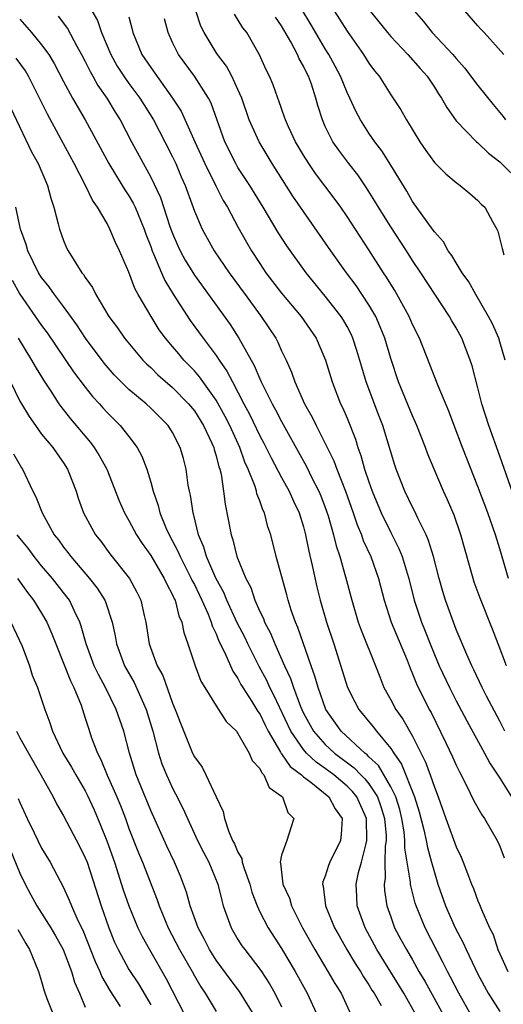
# Model space of a CAD drawing. Units: inches. Extents: x 2616000 to 2619000, y 1536000 to 1539000.
# Drawn here: x 2616503 to 2616547, y 1537034 to 1537124 of the extents above; entities that cross this region are included whole.
import ezdxf

# ---------------------------------------------------------------- set-up
doc = ezdxf.new("R2010")
doc.units = ezdxf.units.IN
doc.header["$MEASUREMENT"] = 0
doc.layers.add('LD26161536_2ft', color=122, linetype='Continuous')

msp = doc.modelspace()

# ---------------------------------------------------------------- linework, layer by layer
at = {"layer": 'LD26161536_2ft'}
for points, elevation in [([(2616547.491, 1537093), (2616547, 1537094.688), (2616546.905, 1537095), (2616546.321, 1537096.32), (2616545.969, 1537097), (2616544.788, 1537099), (2616544.162, 1537100.162), (2616543.563, 1537101), (2616543, 1537101.907), (2616542.594, 1537102.594), (2616542.282, 1537103), (2616541.83, 1537103.83), (2616541, 1537104.749), (2616540.903, 1537104.903), (2616540.329, 1537105.671), (2616539, 1537107.526), (2616538.468, 1537108.468), (2616537, 1537110.866), (2616536.178, 1537112.178), (2616535.549, 1537113), (2616535, 1537113.793), (2616534.22, 1537115), (2616533.794, 1537115.794), (2616533.261, 1537117), (2616533, 1537117.529), (2616532.4, 1537119), (2616531.918, 1537119.918), (2616531.324, 1537121), (2616531, 1537121.511), (2616529.71, 1537123.71), (2616528.822, 1537125.178)], 8740), ([(2616506.51, 1537124.51), (2616507.378, 1537123.378), (2616508.239, 1537121.762), (2616508.662, 1537121), (2616509, 1537120.352), (2616509.435, 1537119.435), (2616509.693, 1537119), (2616510.155, 1537118.155), (2616510.984, 1537117), (2616511.727, 1537115.727), (2616512.205, 1537115), (2616513.25, 1537113), (2616515, 1537109.752), (2616515.895, 1537107.895), (2616516.767, 1537105.233), (2616517, 1537104.598), (2616517.477, 1537103.477), (2616517.699, 1537103), (2616518.152, 1537102.152), (2616519, 1537100.782), (2616522.268, 1537096.268), (2616523.09, 1537095), (2616524.494, 1537092.495), (2616525, 1537091.275), (2616525.127, 1537091), (2616526.135, 1537089), (2616526.45, 1537088.45), (2616527, 1537087.373), (2616527.441, 1537086.559), (2616529.266, 1537083.266), (2616529.774, 1537082.226), (2616530.406, 1537081), (2616530.582, 1537080.582), (2616531, 1537079.489), (2616531.258, 1537078.743), (2616531.758, 1537077), (2616531.992, 1537075.992), (2616532.329, 1537075), (2616532.865, 1537073.135), (2616533.428, 1537071), (2616534.029, 1537069), (2616534.28, 1537068.279), (2616535.612, 1537065), (2616535.989, 1537063.989), (2616536.38, 1537063), (2616537, 1537061.875), (2616537.458, 1537061), (2616538.109, 1537060.109), (2616539, 1537058.545), (2616540.187, 1537056.187), (2616540.63, 1537055), (2616541, 1537053.882), (2616541.35, 1537053), (2616542.057, 1537051), (2616543, 1537048.404), (2616543.457, 1537047.457), (2616543.646, 1537047), (2616544.03, 1537045.97), (2616544.414, 1537045), (2616544.593, 1537044.593), (2616545, 1537043.46), (2616545.144, 1537043.144), (2616545.31, 1537042.69), (2616546.064, 1537041), (2616546.386, 1537040.386), (2616546.823, 1537039), (2616547, 1537038.604), (2616547.749, 1537037)], 8754), ([(2616509.593, 1537125), (2616510.106, 1537124.106), (2616510.484, 1537123), (2616511.332, 1537121), (2616511.937, 1537119.937), (2616512.53, 1537119), (2616513, 1537118.343), (2616514.006, 1537117), (2616515.266, 1537115), (2616516.305, 1537113), (2616517, 1537111.626), (2616517.292, 1537111), (2616517.793, 1537109.793), (2616518.151, 1537109), (2616519, 1537106.648), (2616519.702, 1537105), (2616520.161, 1537104.161), (2616520.825, 1537103), (2616522.19, 1537101), (2616523.648, 1537099), (2616525.133, 1537097), (2616526.459, 1537095), (2616526.651, 1537094.651), (2616527, 1537093.849), (2616527.408, 1537093), (2616527.908, 1537091.908), (2616528.213, 1537091), (2616529.109, 1537089), (2616529.788, 1537087.788), (2616530.153, 1537087), (2616531.782, 1537083.782), (2616532.063, 1537083), (2616532.854, 1537081), (2616533.56, 1537079), (2616533.915, 1537077.915), (2616534.307, 1537077), (2616534.479, 1537076.479), (2616535.17, 1537075), (2616535.881, 1537073), (2616536.385, 1537071), (2616537.032, 1537069), (2616538.498, 1537065.502), (2616538.776, 1537064.776), (2616539, 1537064.273), (2616539.352, 1537063.352), (2616540.539, 1537061), (2616540.708, 1537060.708), (2616542.048, 1537057.952), (2616542.659, 1537056.659), (2616543, 1537055.892), (2616543.294, 1537055.294), (2616543.958, 1537054.042), (2616544.627, 1537052.627), (2616545.347, 1537051.347), (2616545.604, 1537051), (2616546.753, 1537049), (2616547, 1537048.474), (2616547.401, 1537047.4)], 8752), ([(2616513, 1537124.435), (2616513.297, 1537123.297), (2616513.356, 1537123), (2616514.199, 1537121), (2616515, 1537119.801), (2616517.009, 1537117.009), (2616517.793, 1537115.793), (2616519.034, 1537113), (2616519.961, 1537111), (2616520.964, 1537108.964), (2616521.633, 1537107.633), (2616522.024, 1537107), (2616523, 1537105.208), (2616523.795, 1537103.795), (2616524.252, 1537103), (2616525, 1537101.839), (2616525.567, 1537101), (2616527, 1537099.129), (2616528.785, 1537097), (2616530.163, 1537095), (2616531.021, 1537093), (2616531.62, 1537091), (2616532.405, 1537089), (2616532.605, 1537088.605), (2616533, 1537087.675), (2616533.767, 1537085.767), (2616533.989, 1537085), (2616534.275, 1537084.275), (2616534.612, 1537083), (2616535, 1537081.84), (2616535.304, 1537081), (2616536.129, 1537079), (2616537, 1537077.197), (2616537.755, 1537075.755), (2616538.055, 1537075), (2616538.504, 1537073.496), (2616538.668, 1537073), (2616539.161, 1537071), (2616539.819, 1537069), (2616540.169, 1537068.168), (2616540.604, 1537067), (2616541, 1537066.024), (2616541.441, 1537065), (2616542.38, 1537063), (2616543, 1537061.786), (2616543.964, 1537059.964), (2616545.602, 1537057), (2616546.085, 1537056.085), (2616547, 1537054.692), (2616548.07, 1537053)], 8750), ([(2616547.613, 1537065), (2616546.84, 1537067), (2616546.342, 1537068.342), (2616545.192, 1537071.191), (2616544.664, 1537072.664), (2616544.555, 1537073), (2616543.426, 1537077), (2616542.804, 1537078.804), (2616542.212, 1537080.212), (2616541.847, 1537081), (2616540.974, 1537083), (2616540.395, 1537084.395), (2616540.181, 1537085), (2616539.404, 1537087), (2616539.286, 1537087.287), (2616539, 1537087.892), (2616537.716, 1537091), (2616537, 1537093.151), (2616536.461, 1537095), (2616536.046, 1537096.045), (2616535.626, 1537097), (2616535, 1537098.072), (2616533.825, 1537099.825), (2616532.952, 1537101), (2616531.526, 1537103), (2616529, 1537106.602), (2616528.031, 1537108.031), (2616526.125, 1537111), (2616524.926, 1537113), (2616524.038, 1537115), (2616523.344, 1537117), (2616523, 1537117.784), (2616522.43, 1537119), (2616521.934, 1537119.934), (2616521.121, 1537121), (2616521, 1537121.184), (2616519.888, 1537123), (2616519.601, 1537123.601), (2616519.123, 1537125)], 8746), ([(2616547.807, 1537073), (2616547, 1537075.705), (2616546.597, 1537077), (2616545.905, 1537079), (2616545, 1537081.424), (2616543.57, 1537085), (2616542.813, 1537087), (2616542.331, 1537088.331), (2616541.352, 1537090.648), (2616540.6, 1537092.6), (2616539.641, 1537095), (2616539, 1537096.27), (2616538.689, 1537097), (2616537.37, 1537099.37), (2616537, 1537099.952), (2616536.611, 1537100.611), (2616536.345, 1537101), (2616535, 1537103.111), (2616533, 1537106.161), (2616532.415, 1537107), (2616531.824, 1537107.824), (2616530.11, 1537110.11), (2616529.489, 1537111), (2616529, 1537111.776), (2616528.275, 1537113), (2616527.629, 1537114.371), (2616527.349, 1537115), (2616527.271, 1537115.271), (2616526.747, 1537116.747), (2616526.642, 1537117), (2616526.222, 1537118.222), (2616525.888, 1537119), (2616525.597, 1537119.597), (2616524.978, 1537120.978), (2616523.804, 1537123), (2616523.452, 1537123.452), (2616522.679, 1537124.679)], 8744), ([(2616549, 1537078.567), (2616547, 1537084.194), (2616545.985, 1537087), (2616545.365, 1537089), (2616545, 1537090.466), (2616544.463, 1537092.463), (2616544.288, 1537093), (2616543.514, 1537095), (2616543, 1537095.959), (2616542.611, 1537096.61), (2616542.4, 1537097), (2616539.767, 1537101), (2616539, 1537102.141), (2616538.458, 1537103), (2616537, 1537105.205), (2616535.877, 1537107), (2616535.559, 1537107.559), (2616534.784, 1537108.785), (2616533.971, 1537109.972), (2616533.17, 1537111), (2616532.239, 1537112.239), (2616531.707, 1537113), (2616531, 1537114.416), (2616530.738, 1537115), (2616530.32, 1537116.32), (2616530.14, 1537117), (2616529.728, 1537118.272), (2616529.461, 1537119), (2616529.297, 1537119.297), (2616529, 1537119.93), (2616528.599, 1537120.599), (2616528.44, 1537121), (2616527.832, 1537122.168), (2616527, 1537123.616), (2616526.431, 1537124.431)], 8742), ([(2616531.806, 1537125), (2616533, 1537123.119), (2616534.504, 1537121), (2616535, 1537120.204), (2616535.509, 1537119.509), (2616535.929, 1537119), (2616537, 1537117.307), (2616537.92, 1537115.92), (2616538.442, 1537115), (2616539.669, 1537113), (2616540.207, 1537112.207), (2616541, 1537111.117), (2616542.051, 1537110.051), (2616543, 1537109.262), (2616543.382, 1537109), (2616544.265, 1537108.265), (2616545, 1537107.631), (2616545.299, 1537107.299), (2616545.623, 1537107), (2616546.352, 1537105.648), (2616546.73, 1537105), (2616546.822, 1537104.822), (2616547.225, 1537103.225), (2616547.356, 1537102.644)], 8738), ([(2616535, 1537125.112), (2616536.696, 1537123), (2616537, 1537122.649), (2616538.582, 1537121), (2616539.702, 1537119.702), (2616540.336, 1537119), (2616541, 1537118.013), (2616541.392, 1537117.392), (2616541.669, 1537117), (2616542.133, 1537116.133), (2616543, 1537114.912), (2616544.871, 1537113), (2616545, 1537112.897), (2616545.967, 1537111.967), (2616547, 1537111.176), (2616549, 1537109.197)], 8736), ([(2616539.145, 1537125), (2616540.015, 1537124.015), (2616540.812, 1537123), (2616542.682, 1537121), (2616543, 1537120.622), (2616543.777, 1537119.777), (2616545, 1537118.156), (2616546.402, 1537116.402), (2616547.309, 1537115.309), (2616547.516, 1537115)], 8734), ([(2616547.372, 1537121), (2616545.572, 1537123), (2616545.287, 1537123.287), (2616545, 1537123.634), (2616543.787, 1537125)], 8732), ([(2616503, 1537124.222), (2616504.077, 1537123), (2616505, 1537121.894), (2616505.648, 1537121), (2616506.161, 1537120.161), (2616507, 1537118.512), (2616507.826, 1537117), (2616508.977, 1537115), (2616511.159, 1537111), (2616512.392, 1537109), (2616512.614, 1537108.614), (2616513, 1537108.04), (2616513.381, 1537107.381), (2616513.559, 1537107), (2616514.403, 1537105), (2616514.552, 1537104.552), (2616515, 1537103.401), (2616515.139, 1537103), (2616515.262, 1537102.739), (2616515.973, 1537101), (2616516.285, 1537100.285), (2616517.048, 1537099.048), (2616518.624, 1537096.624), (2616519.806, 1537095), (2616521, 1537093.424), (2616521.278, 1537093), (2616521.991, 1537091.991), (2616522.484, 1537091), (2616523.527, 1537089), (2616524.047, 1537088.047), (2616525, 1537086.063), (2616525.38, 1537085.38), (2616526.041, 1537084.041), (2616527, 1537082.244), (2616527.69, 1537081), (2616528.088, 1537080.088), (2616528.603, 1537079), (2616529, 1537077.721), (2616529.198, 1537077), (2616529.495, 1537075.495), (2616529.809, 1537074.191), (2616530.236, 1537072.236), (2616530.539, 1537071), (2616531.117, 1537069), (2616531.778, 1537067), (2616533.046, 1537063), (2616533.705, 1537061.706), (2616534.087, 1537061), (2616535.397, 1537059.397), (2616535.693, 1537059), (2616537, 1537057.43), (2616537.272, 1537057), (2616537.993, 1537055.993), (2616539.186, 1537053), (2616539.613, 1537051.613), (2616540.036, 1537049.964), (2616540.244, 1537049), (2616540.359, 1537048.359), (2616540.752, 1537047), (2616541, 1537046.056), (2616541.334, 1537045), (2616542.028, 1537043), (2616542.906, 1537041), (2616543.636, 1537039.636), (2616543.905, 1537039), (2616544.734, 1537037.266), (2616545, 1537036.743), (2616545.947, 1537035), (2616547, 1537033.348)], 8756), ([(2616547.467, 1537059), (2616547, 1537059.924), (2616545.795, 1537062.205), (2616545.395, 1537063), (2616544.625, 1537064.625), (2616544.43, 1537065), (2616543.972, 1537066.028), (2616543, 1537068.339), (2616542.745, 1537069), (2616542.032, 1537071), (2616541.791, 1537071.791), (2616541.452, 1537073), (2616540.922, 1537075), (2616540.474, 1537076.474), (2616540.239, 1537077), (2616539.484, 1537078.517), (2616539.182, 1537079.182), (2616539, 1537079.527), (2616538.29, 1537081), (2616537.49, 1537083), (2616537.364, 1537083.364), (2616536.277, 1537087), (2616535.918, 1537087.918), (2616534.762, 1537091), (2616534.346, 1537092.346), (2616533.894, 1537093.894), (2616533.533, 1537095), (2616533.369, 1537095.369), (2616533, 1537096.078), (2616532.671, 1537096.671), (2616532.462, 1537097), (2616531, 1537098.871), (2616529.253, 1537101), (2616527.464, 1537103.464), (2616526.681, 1537104.681), (2616525.313, 1537107), (2616524.075, 1537109), (2616523, 1537110.647), (2616522.793, 1537111), (2616521.785, 1537113), (2616520.535, 1537116.535), (2616520.299, 1537117), (2616519.021, 1537119), (2616517.545, 1537121), (2616517, 1537122.099), (2616516.586, 1537123), (2616516.266, 1537124.266)], 8748), ([(2616544.364, 1537033), (2616543.248, 1537035), (2616542.483, 1537036.483), (2616542.191, 1537037), (2616541.805, 1537037.805), (2616540.147, 1537041), (2616539.325, 1537043), (2616539.243, 1537043.243), (2616538.838, 1537044.838), (2616538.815, 1537045), (2616538.813, 1537045.187), (2616538.289, 1537048.29), (2616538.296, 1537049), (2616538.222, 1537049.777), (2616538.023, 1537051), (2616537.827, 1537051.827), (2616537.456, 1537053), (2616537, 1537053.925), (2616535.867, 1537055.867), (2616535, 1537056.668), (2616534.84, 1537056.84), (2616534.62, 1537057), (2616532.471, 1537059), (2616531.063, 1537061), (2616530.336, 1537063), (2616530.056, 1537064.056), (2616529.705, 1537065), (2616528.5, 1537068.5), (2616528.274, 1537069), (2616527.889, 1537070.111), (2616527.61, 1537071), (2616527.488, 1537071.488), (2616526.504, 1537075), (2616525.997, 1537077), (2616525.744, 1537077.744), (2616525.429, 1537079), (2616525.28, 1537079.28), (2616525, 1537080.097), (2616524.742, 1537080.742), (2616524.692, 1537081), (2616524.568, 1537081.432), (2616523.944, 1537083), (2616523.64, 1537083.641), (2616523.157, 1537085), (2616522.238, 1537087), (2616521.831, 1537087.831), (2616521, 1537089.339), (2616519.476, 1537091.476), (2616519, 1537092.024), (2616518.049, 1537093), (2616517.562, 1537093.562), (2616517, 1537094.257), (2616516.367, 1537095), (2616515.789, 1537095.789), (2616515.029, 1537097), (2616513.861, 1537099), (2616513.553, 1537099.553), (2616513, 1537101.052), (2616512.138, 1537103), (2616511.764, 1537103.765), (2616511.26, 1537105), (2616511, 1537105.502), (2616510.131, 1537107), (2616509.651, 1537107.651), (2616509.021, 1537109), (2616507.978, 1537111), (2616506.795, 1537113.205), (2616505.526, 1537115.526), (2616503.791, 1537119), (2616503.506, 1537119.506), (2616502.672, 1537120.672)], 8758), ([(2616502.141, 1537116.141), (2616504.077, 1537112.076), (2616504.668, 1537111), (2616505.535, 1537109), (2616505.839, 1537107.839), (2616506.13, 1537107), (2616506.528, 1537105.473), (2616506.625, 1537105), (2616507, 1537103.972), (2616507.294, 1537103.294), (2616507.44, 1537103), (2616508.132, 1537101.868), (2616508.694, 1537101), (2616508.835, 1537100.835), (2616509, 1537100.554), (2616509.651, 1537099.651), (2616509.963, 1537099), (2616511.165, 1537097), (2616511.948, 1537095.948), (2616512.598, 1537095), (2616514.288, 1537093), (2616514.641, 1537092.641), (2616515, 1537092.318), (2616515.661, 1537091.662), (2616517, 1537090.487), (2616518.464, 1537089), (2616519, 1537088.35), (2616519.848, 1537087), (2616520.613, 1537085.388), (2616520.781, 1537085), (2616520.818, 1537084.818), (2616521, 1537084.234), (2616521.238, 1537083.238), (2616521.332, 1537083), (2616521.444, 1537082.556), (2616521.677, 1537081), (2616521.817, 1537079.817), (2616522.361, 1537077), (2616522.529, 1537076.529), (2616522.909, 1537075), (2616523.712, 1537073), (2616524.162, 1537072.162), (2616524.551, 1537071), (2616525, 1537069.987), (2616525.332, 1537069.331), (2616525.442, 1537069), (2616525.993, 1537067.993), (2616526.38, 1537067), (2616527.259, 1537065), (2616527.826, 1537063.826), (2616528.08, 1537063), (2616528.726, 1537061.274), (2616528.844, 1537061), (2616529, 1537060.669), (2616529.919, 1537059), (2616531, 1537057.787), (2616531.851, 1537057), (2616533.66, 1537055.66), (2616534.274, 1537055), (2616534.635, 1537054.635), (2616535, 1537054.186), (2616535.778, 1537053), (2616536.103, 1537052.104), (2616536.431, 1537051), (2616536.568, 1537049.432), (2616536.575, 1537049), (2616536.489, 1537048.49), (2616536.474, 1537047), (2616536.489, 1537045.51), (2616536.394, 1537045), (2616536.427, 1537044.427), (2616536.646, 1537043), (2616537, 1537041.99), (2616537.362, 1537041), (2616537.943, 1537039.943), (2616538.437, 1537039), (2616539, 1537038.051), (2616539.591, 1537037), (2616540.119, 1537036.119), (2616541.824, 1537033)], 8760), ([(2616539.346, 1537033), (2616538.194, 1537035), (2616535.733, 1537039), (2616534.662, 1537041), (2616533.937, 1537043), (2616533.88, 1537043.88), (2616533.835, 1537045), (2616534.054, 1537046.055), (2616534.32, 1537047), (2616534.736, 1537048.736), (2616534.82, 1537049), (2616534.792, 1537051), (2616533.89, 1537053), (2616533.491, 1537053.491), (2616533, 1537053.987), (2616531.797, 1537055), (2616531, 1537055.596), (2616530.158, 1537056.158), (2616529.286, 1537057), (2616529, 1537057.326), (2616527.845, 1537059), (2616526.299, 1537062.299), (2616525.922, 1537063), (2616525.639, 1537063.64), (2616524.949, 1537064.949), (2616523.912, 1537067), (2616523.618, 1537067.618), (2616522.934, 1537068.935), (2616521.979, 1537071), (2616521.702, 1537071.703), (2616520.98, 1537073.02), (2616520.118, 1537075), (2616519.876, 1537075.876), (2616519.385, 1537077), (2616518.911, 1537078.912), (2616518.876, 1537079), (2616518.634, 1537080.634), (2616518.542, 1537081), (2616518.44, 1537081.56), (2616518.239, 1537083), (2616517.99, 1537083.99), (2616517.714, 1537085), (2616517, 1537086.358), (2616516.598, 1537087), (2616515, 1537088.601), (2616514.571, 1537089), (2616513, 1537090.32), (2616512.3, 1537091), (2616511.658, 1537091.658), (2616510.724, 1537092.724), (2616509.02, 1537095), (2616508.223, 1537096.223), (2616507, 1537097.904), (2616506.175, 1537099), (2616505.702, 1537099.702), (2616505, 1537100.56), (2616504.72, 1537101), (2616503.737, 1537103), (2616503.58, 1537103.58), (2616503.077, 1537105), (2616502.624, 1537107)], 8762), ([(2616502.312, 1537100.312), (2616503, 1537099.046), (2616505, 1537096.169), (2616505.501, 1537095.501), (2616507.934, 1537091.934), (2616509, 1537090.53), (2616509.672, 1537089.672), (2616510.296, 1537089), (2616510.62, 1537088.62), (2616511, 1537088.205), (2616512.209, 1537087), (2616513, 1537086.001), (2616513.764, 1537085), (2616514.2, 1537084.2), (2616514.657, 1537083), (2616515, 1537081.83), (2616515.219, 1537081), (2616515.677, 1537079.677), (2616515.834, 1537079), (2616516.411, 1537077.589), (2616516.681, 1537077), (2616517.5, 1537075.5), (2616517.686, 1537075), (2616518.715, 1537073), (2616518.798, 1537072.798), (2616519, 1537072.434), (2616519.696, 1537071), (2616520.267, 1537069.733), (2616520.555, 1537069), (2616520.646, 1537068.646), (2616521, 1537067.924), (2616521.258, 1537067.258), (2616521.798, 1537066.203), (2616522.521, 1537064.521), (2616523, 1537063.826), (2616523.274, 1537063.274), (2616523.439, 1537063), (2616524.282, 1537061.718), (2616524.828, 1537060.828), (2616525, 1537060.594), (2616525.513, 1537059.513), (2616525.776, 1537059), (2616526.899, 1537057.101), (2616526.966, 1537056.966), (2616527, 1537056.936), (2616527.786, 1537055.786), (2616528.83, 1537055), (2616529, 1537054.84), (2616529.666, 1537054.334), (2616531.314, 1537053), (2616531.911, 1537051.911), (2616532.548, 1537051), (2616532.458, 1537049.542), (2616532.391, 1537049), (2616531.413, 1537047), (2616531.298, 1537046.703), (2616531, 1537045.717), (2616530.784, 1537045.216), (2616530.755, 1537045), (2616530.812, 1537044.812), (2616531.022, 1537043), (2616531.856, 1537041), (2616532.261, 1537040.261), (2616532.985, 1537039), (2616533.741, 1537037.741), (2616534.228, 1537037), (2616534.509, 1537036.509), (2616535, 1537035.767), (2616535.283, 1537035.283), (2616535.47, 1537035), (2616536.118, 1537033.882)], 8764), ([(2616502.84, 1537095), (2616504.083, 1537093), (2616504.402, 1537092.402), (2616505.163, 1537091.163), (2616505.835, 1537090.165), (2616506.587, 1537089), (2616506.758, 1537088.758), (2616507.633, 1537087.633), (2616509.468, 1537085.468), (2616509.824, 1537085), (2616510.279, 1537084.279), (2616510.978, 1537083), (2616512.115, 1537080.115), (2616512.592, 1537079), (2616513, 1537078.307), (2616513.694, 1537077), (2616514.206, 1537076.206), (2616515, 1537075.115), (2616516.246, 1537073), (2616516.465, 1537072.465), (2616517, 1537071.499), (2616517.146, 1537071.146), (2616517.227, 1537071), (2616517.582, 1537069.582), (2616517.863, 1537069), (2616518.036, 1537068.036), (2616518.413, 1537067), (2616519.077, 1537065), (2616519.606, 1537063.606), (2616519.957, 1537063), (2616521, 1537061.321), (2616521.909, 1537059.909), (2616522.851, 1537059), (2616523, 1537058.807), (2616524.02, 1537057), (2616524.311, 1537056.311), (2616525, 1537055.58), (2616525.181, 1537055.181), (2616525.384, 1537055), (2616525.865, 1537053.865), (2616527, 1537053.065), (2616527.071, 1537053), (2616527.568, 1537051.568), (2616528.125, 1537051), (2616527.832, 1537050.168), (2616527.478, 1537049), (2616527, 1537047.639), (2616526.875, 1537047), (2616526.909, 1537046.909), (2616527.121, 1537045), (2616527.708, 1537043.708), (2616527.898, 1537043), (2616528.928, 1537041), (2616530.038, 1537039), (2616531.246, 1537037), (2616531.888, 1537035.888), (2616532.447, 1537035), (2616533.39, 1537033)], 8766), ([(2616502.139, 1537091), (2616503, 1537089.253), (2616503.14, 1537089), (2616503.844, 1537087.844), (2616504.431, 1537087), (2616505, 1537086.233), (2616506.016, 1537085), (2616506.409, 1537084.409), (2616507, 1537083.58), (2616507.376, 1537083), (2616508.156, 1537081), (2616508.362, 1537080.362), (2616508.847, 1537079), (2616509.593, 1537077.593), (2616509.944, 1537077), (2616510.413, 1537076.413), (2616511.262, 1537075.262), (2616513.045, 1537073), (2616513.732, 1537071.732), (2616514.088, 1537071), (2616514.389, 1537069.611), (2616514.541, 1537069), (2616514.614, 1537068.614), (2616514.853, 1537067), (2616515.593, 1537065), (2616516.101, 1537064.101), (2616517, 1537061.59), (2616517.254, 1537061), (2616517.737, 1537059.737), (2616518.837, 1537057), (2616519, 1537056.661), (2616519.705, 1537055.706), (2616520.064, 1537055), (2616521, 1537052.994), (2616521.651, 1537051.651), (2616521.758, 1537051), (2616522.12, 1537049.88), (2616522.509, 1537049), (2616522.684, 1537048.685), (2616523, 1537047.921), (2616523.341, 1537047.341), (2616523.391, 1537047), (2616523.555, 1537046.445), (2616524.072, 1537045), (2616524.266, 1537044.266), (2616524.749, 1537043), (2616525, 1537042.471), (2616525.765, 1537041), (2616527, 1537039.11), (2616528.244, 1537037), (2616529.335, 1537035), (2616530.491, 1537032.491)], 8768), ([(2616502.421, 1537084.421), (2616503.147, 1537083.147), (2616503.255, 1537083), (2616504.198, 1537081), (2616504.483, 1537080.483), (2616505.058, 1537079), (2616506.164, 1537077), (2616506.535, 1537076.535), (2616507, 1537075.881), (2616507.391, 1537075.391), (2616507.674, 1537075), (2616509.403, 1537073), (2616510.102, 1537072.102), (2616510.779, 1537071), (2616510.848, 1537070.849), (2616511.454, 1537069), (2616511.737, 1537067.737), (2616511.859, 1537067), (2616512.605, 1537065), (2616513.468, 1537063.468), (2616514.588, 1537061), (2616515.2, 1537059), (2616515.714, 1537057), (2616516.021, 1537056.021), (2616516.432, 1537055), (2616517, 1537053.785), (2616517.283, 1537053.283), (2616517.958, 1537051.958), (2616518.368, 1537051), (2616519.303, 1537049), (2616519.87, 1537047.87), (2616520.334, 1537047), (2616521.143, 1537045), (2616521.508, 1537043.508), (2616521.656, 1537043), (2616522.37, 1537041), (2616523, 1537039.93), (2616523.362, 1537039.362), (2616523.613, 1537039), (2616525.089, 1537037.089), (2616525.882, 1537035.881), (2616526.367, 1537035), (2616527, 1537033.767)], 8770), ([(2616524.494, 1537033), (2616523.152, 1537035.152), (2616522.287, 1537036.287), (2616521, 1537038.049), (2616520.396, 1537039), (2616519.925, 1537039.925), (2616519.346, 1537041), (2616518.623, 1537043), (2616518.27, 1537044.27), (2616518.01, 1537045), (2616517.728, 1537045.728), (2616517.186, 1537047), (2616516.477, 1537048.477), (2616515, 1537051.731), (2616513.661, 1537055), (2616513.055, 1537057), (2616512.533, 1537059), (2616511.83, 1537061), (2616510.84, 1537063), (2616510.198, 1537064.198), (2616509.823, 1537065), (2616509.077, 1537067), (2616508.635, 1537068.635), (2616508.501, 1537069), (2616508.002, 1537069.998), (2616507.547, 1537071), (2616507.322, 1537071.322), (2616506.437, 1537072.437), (2616505.986, 1537073), (2616505, 1537074.148), (2616504.309, 1537075), (2616503.767, 1537075.768), (2616503, 1537076.684), (2616502.758, 1537077)], 8772), ([(2616502.786, 1537073), (2616503.702, 1537071.703), (2616504.269, 1537071), (2616505, 1537069.83), (2616505.481, 1537069), (2616505.942, 1537067.942), (2616506.287, 1537067), (2616507, 1537065.255), (2616507.635, 1537063.635), (2616507.953, 1537063), (2616508.617, 1537061.383), (2616509, 1537060.213), (2616509.283, 1537059.283), (2616509.585, 1537058.415), (2616510.11, 1537057), (2616510.427, 1537056.427), (2616511.015, 1537054.985), (2616511.898, 1537053), (2616512.216, 1537052.216), (2616512.683, 1537051), (2616513, 1537050.111), (2616513.872, 1537047.872), (2616514.24, 1537047), (2616515.576, 1537043.577), (2616515.769, 1537043), (2616516.588, 1537041), (2616517.64, 1537039), (2616518.789, 1537037), (2616519, 1537036.602), (2616519.582, 1537035.582), (2616519.976, 1537035), (2616521, 1537033.334)], 8774), ([(2616502.187, 1537069), (2616503.208, 1537066.792), (2616503.874, 1537065), (2616504.142, 1537064.143), (2616504.628, 1537063), (2616505.288, 1537061), (2616505.761, 1537059.761), (2616505.991, 1537059), (2616506.947, 1537057), (2616507.723, 1537055.723), (2616508.122, 1537055), (2616509, 1537053.536), (2616509.189, 1537053.189), (2616509.811, 1537051.811), (2616510.411, 1537050.411), (2616510.973, 1537048.973), (2616511.668, 1537047), (2616512.481, 1537044.481), (2616512.983, 1537043), (2616513.816, 1537041), (2616514.201, 1537040.2), (2616514.875, 1537039), (2616516.396, 1537036.397), (2616518.119, 1537033)], 8776), ([(2616502.682, 1537059), (2616503, 1537058.394), (2616503.781, 1537057), (2616504.94, 1537055), (2616506.059, 1537053), (2616506.367, 1537052.367), (2616507, 1537051.249), (2616508.467, 1537048.467), (2616509, 1537047.417), (2616509.164, 1537047), (2616510.465, 1537043), (2616511.168, 1537041), (2616511.687, 1537039.687), (2616512.01, 1537039), (2616513, 1537037.187), (2616513.868, 1537035.869), (2616515, 1537033.94)], 8778), ([(2616502.853, 1537052.853), (2616503, 1537052.47), (2616503.669, 1537051), (2616504.305, 1537049.695), (2616505, 1537048.3), (2616505.783, 1537047), (2616507, 1537044.689), (2616507.537, 1537043.537), (2616507.74, 1537043), (2616508.329, 1537041.671), (2616508.776, 1537040.776), (2616509.907, 1537037.907), (2616510.33, 1537037), (2616510.516, 1537036.517), (2616511.26, 1537035.26), (2616512.214, 1537033.786)], 8780), ([(2616501.79, 1537049), (2616503, 1537045.993), (2616503.484, 1537045), (2616504.025, 1537044.025), (2616504.558, 1537043), (2616505.828, 1537041), (2616506.266, 1537040.267), (2616506.974, 1537039), (2616507.743, 1537037), (2616508.011, 1537036.011), (2616508.476, 1537035), (2616509, 1537033.741)], 8782), ([(2616502.831, 1537040.831), (2616503.549, 1537039.549), (2616503.902, 1537039), (2616504.726, 1537037), (2616505, 1537036.074), (2616505.229, 1537035.229), (2616505.49, 1537034.51), (2616506.087, 1537033)], 8784)]:
    msp.add_lwpolyline(points, dxfattribs=dict(at, elevation=elevation))

doc.saveas('drawing.dxf')
